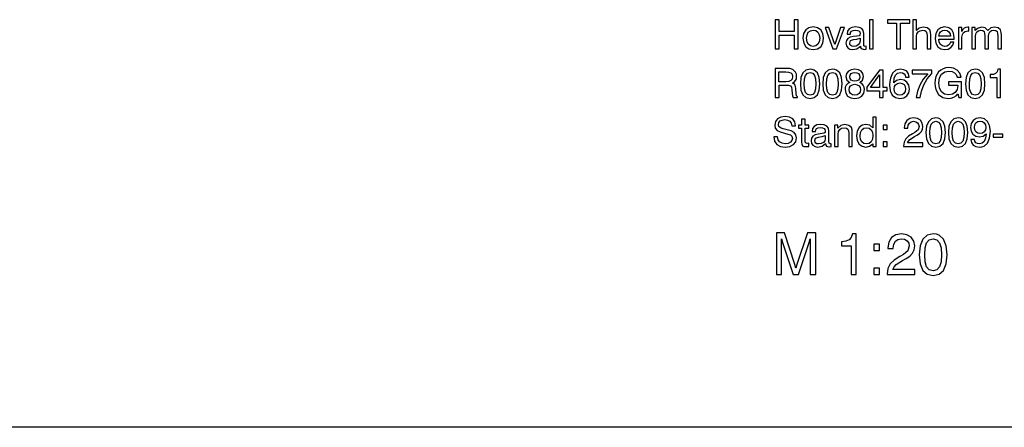
# Model space of a CAD drawing. Extents: x 0 to 420, y 0 to 297.
# Drawn here: x 210 to 328, y 0 to 49 of the extents above; entities that cross this region are included whole.
import ezdxf

# ---------------------------------------------------------------- set-up
doc = ezdxf.new("R2010")
doc.units = 0
doc.layers.get('0').update_dxf_attribs({"linetype": 'CONTINUOUS'})

msp = doc.modelspace()

# ---------------------------------------------------------------- linework, layer by layer
at = {"color": 0}
msp.add_line((420, 0), (10, 0), dxfattribs=at)
for points in [[(300.37, 45.31), (300.85, 45.31), (300.85, 46.95), (302.67, 46.95), (302.67, 45.31), (303.14, 45.31), (303.14, 48.81), (302.67, 48.81), (302.67, 47.38), (300.85, 47.38), (300.85, 48.81), (300.37, 48.81)], [(311.66, 45.31), (312.1, 45.31), (312.1, 48.81), (311.66, 48.81)], [(314.92, 45.31), (315.39, 45.31), (315.39, 48.39), (316.5, 48.39), (316.5, 48.81), (313.81, 48.81), (313.81, 48.39), (314.92, 48.39)], [(318.57, 45.31), (319, 45.31), (319, 46.96), (318.98, 47.3), (318.89, 47.58), (318.58, 47.83), (318.1, 47.92), (317.62, 47.81), (317.3, 47.5), (317.3, 48.81), (316.87, 48.81), (316.87, 45.31), (317.3, 45.31), (317.3, 46.82), (317.35, 47.11), (317.5, 47.34), (317.74, 47.49), (318.05, 47.54), (318.31, 47.5), (318.46, 47.38), (318.54, 47.17), (318.57, 46.88)], [(303.71, 46.59), (303.8, 46.01), (304.04, 45.58), (304.42, 45.32), (304.94, 45.23), (305.45, 45.32), (305.83, 45.58), (306.07, 46.01), (306.15, 46.59), (306.07, 47.16), (305.83, 47.59), (305.44, 47.85), (304.93, 47.94), (304.42, 47.85), (304.04, 47.59), (303.79, 47.16)], [(304.15, 46.59), (304.2, 47.01), (304.35, 47.31), (304.6, 47.49), (304.94, 47.56), (305.26, 47.5), (305.51, 47.31), (305.66, 47.01), (305.71, 46.59), (305.66, 46.16), (305.51, 45.86), (305.26, 45.67), (304.94, 45.61), (304.6, 45.67), (304.35, 45.86), (304.2, 46.16)], [(307.29, 45.31), (307.74, 45.31), (308.67, 47.86), (308.22, 47.86), (307.52, 45.82), (306.81, 47.86), (306.35, 47.86)], [(310.59, 45.65), (310.59, 45.64), (310.61, 45.47), (310.69, 45.36), (311.02, 45.26), (311.26, 45.3), (311.26, 45.63), (311.15, 45.62), (311.01, 45.68), (310.99, 45.88), (310.99, 47.15), (310.92, 47.5), (310.74, 47.75), (310.43, 47.89), (309.99, 47.94), (309.57, 47.88), (309.24, 47.71), (309.04, 47.45), (308.98, 47.11), (308.98, 47.09), (309.38, 47.09), (309.41, 47.29), (309.53, 47.44), (309.72, 47.53), (309.98, 47.56), (310.23, 47.53), (310.41, 47.46), (310.51, 47.34), (310.55, 47.17), (310.53, 46.99), (310.43, 46.89), (310.17, 46.85), (309.73, 46.8), (309.35, 46.7), (309.07, 46.54), (308.91, 46.31), (308.86, 46), (308.91, 45.68), (309.07, 45.44), (309.33, 45.29), (309.69, 45.23), (310.16, 45.34)], [(321.36, 46.13), (321.27, 45.91), (321.13, 45.75), (320.94, 45.65), (320.7, 45.62), (320.4, 45.67), (320.17, 45.83), (320.02, 46.1), (319.97, 46.46), (321.81, 46.46), (321.81, 46.65), (321.74, 47.2), (321.51, 47.61), (321.15, 47.85), (320.66, 47.94), (320.19, 47.85), (319.83, 47.58), (319.6, 47.14), (319.52, 46.56), (319.6, 46), (319.83, 45.58), (320.19, 45.32), (320.66, 45.23), (321.08, 45.29), (321.41, 45.47), (321.65, 45.75), (321.78, 46.13)], [(319.97, 46.82), (320.03, 47.14), (320.18, 47.37), (320.39, 47.51), (320.68, 47.56), (320.97, 47.51), (321.18, 47.37), (321.32, 47.13), (321.37, 46.82)], [(322.3, 45.31), (322.73, 45.31), (322.73, 46.73), (322.78, 47.04), (322.91, 47.27), (323.13, 47.41), (323.43, 47.46), (323.54, 47.45), (323.54, 47.91), (323.42, 47.91), (323.19, 47.88), (323, 47.79), (322.84, 47.62), (322.72, 47.4), (322.72, 47.86), (322.3, 47.86)], [(327.02, 45.31), (327.45, 45.31), (327.45, 46.91), (327.44, 47.28), (327.35, 47.58), (327.07, 47.83), (326.64, 47.92), (326.18, 47.82), (325.82, 47.52), (325.53, 47.82), (325.12, 47.92), (324.67, 47.81), (324.33, 47.5), (324.33, 47.86), (323.92, 47.86), (323.92, 45.31), (324.35, 45.31), (324.35, 46.82), (324.39, 47.12), (324.52, 47.35), (324.72, 47.49), (325, 47.55), (325.24, 47.5), (325.38, 47.38), (325.45, 47.17), (325.47, 46.88), (325.47, 45.31), (325.9, 45.31), (325.9, 46.82), (325.95, 47.12), (326.07, 47.36), (326.28, 47.5), (326.55, 47.55), (326.79, 47.5), (326.93, 47.38), (327, 47.17), (327.02, 46.88)], [(310.55, 46.61), (310.55, 46.23), (310.49, 45.98), (310.33, 45.78), (310.08, 45.65), (309.76, 45.61), (309.56, 45.63), (309.42, 45.71), (309.33, 45.83), (309.3, 46), (309.4, 46.3), (309.74, 46.43), (310.17, 46.49)], [(300.37, 42.98), (300.37, 39.48), (300.85, 39.48), (300.85, 40.97), (301.62, 40.97), (301.99, 40.96), (302.21, 40.89), (302.34, 40.72), (302.39, 40.42), (302.42, 39.96), (302.45, 39.68), (302.52, 39.48), (303.07, 39.48), (303.07, 39.57), (302.95, 39.71), (302.91, 39.98), (302.87, 40.56), (302.83, 40.8), (302.77, 40.99), (302.65, 41.12), (302.47, 41.21), (302.67, 41.34), (302.82, 41.52), (302.92, 41.74), (302.95, 42.01), (302.92, 42.28), (302.83, 42.52), (302.5, 42.85), (302.14, 42.96), (301.73, 42.98)], [(300.84, 42.57), (301.66, 42.57), (302, 42.54), (302.25, 42.45), (302.4, 42.28), (302.46, 42), (302.4, 41.7), (302.26, 41.51), (302.01, 41.41), (301.66, 41.38), (300.84, 41.38)], [(303.4, 41.13), (303.47, 40.36), (303.69, 39.82), (304.06, 39.49), (304.57, 39.38), (305.07, 39.49), (305.44, 39.82), (305.66, 40.36), (305.74, 41.13), (305.66, 41.89), (305.44, 42.43), (305.07, 42.76), (304.83, 42.85), (304.57, 42.88), (304.06, 42.77), (303.69, 42.43), (303.47, 41.89)], [(303.87, 41.13), (303.9, 41.72), (304.03, 42.14), (304.24, 42.39), (304.57, 42.48), (304.89, 42.39), (305.11, 42.14), (305.23, 41.72), (305.27, 41.13), (305.23, 40.53), (305.11, 40.11), (304.89, 39.86), (304.57, 39.78), (304.24, 39.86), (304.03, 40.11), (303.9, 40.53)], [(306.07, 41.13), (306.14, 40.36), (306.37, 39.82), (306.73, 39.49), (307.24, 39.38), (307.74, 39.49), (308.11, 39.82), (308.33, 40.36), (308.41, 41.13), (308.33, 41.89), (308.11, 42.43), (307.74, 42.76), (307.51, 42.85), (307.24, 42.88), (306.73, 42.77), (306.37, 42.43), (306.14, 41.89)], [(306.54, 41.13), (306.58, 41.72), (306.7, 42.14), (306.92, 42.39), (307.24, 42.48), (307.56, 42.39), (307.78, 42.14), (307.9, 41.72), (307.94, 41.13), (307.9, 40.53), (307.78, 40.11), (307.56, 39.86), (307.24, 39.78), (306.92, 39.86), (306.7, 40.11), (306.57, 40.53)], [(309.31, 41.3), (309.06, 41.16), (308.89, 40.97), (308.78, 40.73), (308.75, 40.44), (308.83, 40.01), (309.05, 39.67), (309.42, 39.46), (309.91, 39.38), (310.4, 39.46), (310.76, 39.67), (311, 40.01), (311.08, 40.44), (311.04, 40.73), (310.93, 40.97), (310.76, 41.16), (310.51, 41.3), (310.85, 41.57), (310.96, 42.01), (310.88, 42.35), (310.68, 42.63), (310.34, 42.81), (309.91, 42.88), (309.47, 42.81), (309.15, 42.63), (308.94, 42.35), (308.86, 42.01), (308.97, 41.57)], [(309.32, 41.97), (309.36, 42.18), (309.48, 42.35), (309.66, 42.45), (309.91, 42.49), (310.15, 42.45), (310.34, 42.35), (310.46, 42.18), (310.5, 41.97), (310.46, 41.75), (310.34, 41.58), (310.15, 41.47), (309.91, 41.43), (309.66, 41.47), (309.48, 41.58), (309.36, 41.75)], [(312.85, 39.48), (313.29, 39.48), (313.29, 40.31), (313.77, 40.31), (313.77, 40.7), (313.29, 40.7), (313.29, 42.78), (312.85, 42.78), (311.37, 40.74), (311.37, 40.31), (312.85, 40.31)], [(316.42, 41.94), (316.33, 42.34), (316.12, 42.63), (315.79, 42.82), (315.36, 42.88), (314.82, 42.75), (314.42, 42.39), (314.17, 41.79), (314.1, 41.41), (314.08, 40.97), (314.16, 40.28), (314.4, 39.79), (314.78, 39.48), (315.3, 39.38), (315.77, 39.46), (316.14, 39.69), (316.37, 40.05), (316.45, 40.51), (316.37, 40.97), (316.15, 41.33), (315.81, 41.55), (315.37, 41.63), (314.91, 41.53), (314.57, 41.26), (314.64, 41.79), (314.8, 42.18), (315.04, 42.41), (315.37, 42.48), (315.61, 42.45), (315.8, 42.34), (315.92, 42.18), (315.98, 41.94)], [(317.25, 39.48), (317.75, 39.48), (317.91, 40.27), (318.19, 41.03), (318.59, 41.72), (319.11, 42.38), (319.11, 42.78), (316.79, 42.78), (316.79, 42.34), (318.64, 42.34), (318.1, 41.69), (317.7, 40.99), (317.41, 40.26)], [(322.26, 39.94), (322.36, 39.48), (322.67, 39.48), (322.67, 41.36), (321.14, 41.36), (321.14, 40.97), (322.24, 40.97), (322.24, 40.93), (322.16, 40.46), (321.93, 40.11), (321.59, 39.88), (321.15, 39.81), (320.66, 39.9), (320.29, 40.18), (320.06, 40.63), (319.98, 41.24), (320.06, 41.84), (320.3, 42.28), (320.67, 42.56), (321.18, 42.66), (321.55, 42.61), (321.83, 42.46), (322.04, 42.23), (322.15, 41.92), (322.62, 41.92), (322.46, 42.4), (322.16, 42.76), (321.73, 42.99), (321.18, 43.07), (320.81, 43.03), (320.48, 42.94), (320.19, 42.78), (319.94, 42.57), (319.75, 42.3), (319.61, 41.99), (319.52, 41.62), (319.49, 41.22), (319.52, 40.81), (319.61, 40.45), (319.94, 39.87), (320.44, 39.5), (321.08, 39.38), (321.44, 39.42), (321.75, 39.52), (322.03, 39.69)], [(323.15, 41.13), (323.22, 40.36), (323.45, 39.82), (323.81, 39.49), (324.32, 39.38), (324.82, 39.49), (325.19, 39.82), (325.42, 40.36), (325.49, 41.13), (325.42, 41.89), (325.19, 42.43), (324.82, 42.76), (324.59, 42.85), (324.32, 42.88), (323.81, 42.77), (323.45, 42.43), (323.22, 41.89)], [(323.62, 41.13), (323.66, 41.72), (323.78, 42.14), (324, 42.39), (324.32, 42.48), (324.64, 42.39), (324.86, 42.14), (324.98, 41.72), (325.02, 41.13), (324.98, 40.53), (324.86, 40.11), (324.64, 39.86), (324.32, 39.78), (324, 39.86), (323.78, 40.11), (323.65, 40.53)], [(326.9, 39.48), (327.35, 39.48), (327.35, 42.88), (327.02, 42.88), (326.93, 42.58), (326.75, 42.38), (326.49, 42.26), (326.12, 42.23), (326.12, 41.88), (326.9, 41.88)], [(311.78, 40.7), (312.85, 42.22), (312.85, 40.7)], [(315.98, 40.51), (315.93, 40.2), (315.79, 39.96), (315.58, 39.81), (315.3, 39.76), (315.01, 39.81), (314.79, 39.96), (314.66, 40.2), (314.61, 40.5), (314.66, 40.8), (314.79, 41.03), (315.02, 41.18), (315.32, 41.23), (315.59, 41.18), (315.8, 41.04), (315.93, 40.81)], [(309.22, 40.45), (309.26, 40.71), (309.4, 40.91), (309.62, 41.03), (309.91, 41.08), (310.2, 41.03), (310.42, 40.91), (310.56, 40.71), (310.61, 40.45), (310.56, 40.18), (310.42, 39.97), (310.2, 39.83), (309.91, 39.79), (309.62, 39.83), (309.4, 39.97), (309.26, 40.18)], [(300.21, 34.79), (300.32, 34.26), (300.59, 33.87), (301.02, 33.63), (301.59, 33.55), (302.15, 33.63), (302.57, 33.85), (302.84, 34.19), (302.93, 34.65), (302.85, 35.03), (302.64, 35.32), (302.29, 35.5), (301.84, 35.63), (301.36, 35.74), (301.03, 35.85), (300.84, 36.01), (300.78, 36.28), (300.83, 36.5), (300.98, 36.68), (301.22, 36.79), (301.55, 36.84), (301.88, 36.79), (302.13, 36.65), (302.3, 36.42), (302.38, 36.11), (302.83, 36.11), (302.74, 36.58), (302.49, 36.93), (302.1, 37.15), (301.58, 37.23), (301.06, 37.15), (300.66, 36.94), (300.41, 36.61), (300.33, 36.19), (300.4, 35.81), (300.62, 35.55), (300.99, 35.37), (301.5, 35.23), (301.91, 35.12), (302.21, 35.01), (302.39, 34.85), (302.46, 34.6), (302.39, 34.34), (302.22, 34.13), (301.95, 34), (301.58, 33.96), (301.21, 34.01), (300.92, 34.18), (300.74, 34.44), (300.67, 34.79)], [(303.97, 34.28), (303.97, 35.84), (304.43, 35.84), (304.43, 36.18), (303.97, 36.18), (303.97, 36.9), (303.54, 36.9), (303.54, 36.18), (303.16, 36.18), (303.16, 35.84), (303.54, 35.84), (303.54, 34.14), (303.57, 33.89), (303.66, 33.72), (303.83, 33.63), (304.09, 33.61), (304.43, 33.64), (304.43, 34.01), (304.2, 33.99), (304.01, 34.06)], [(312.48, 37.14), (312.06, 37.14), (312.06, 35.87), (311.71, 36.17), (311.24, 36.27), (310.78, 36.17), (310.43, 35.9), (310.2, 35.47), (310.12, 34.9), (310.2, 34.34), (310.43, 33.92), (310.78, 33.65), (311.24, 33.56), (311.69, 33.66), (312.06, 33.96), (312.06, 33.64), (312.48, 33.64)], [(315.75, 33.64), (318.06, 33.64), (318.06, 34.06), (316.23, 34.06), (316.33, 34.28), (316.5, 34.47), (317.05, 34.82), (317.33, 34.97), (317.66, 35.18), (317.88, 35.42), (318.02, 35.7), (318.06, 36.03), (317.98, 36.44), (317.76, 36.76), (317.4, 36.97), (316.95, 37.04), (316.48, 36.96), (316.13, 36.73), (315.9, 36.36), (315.82, 35.87), (315.82, 35.82), (316.26, 35.82), (316.26, 35.85), (316.31, 36.18), (316.44, 36.43), (316.65, 36.58), (316.93, 36.64), (317.21, 36.59), (317.42, 36.47), (317.55, 36.28), (317.6, 36.04), (317.48, 35.63), (317.11, 35.31), (316.82, 35.16), (316.34, 34.85), (316.01, 34.53), (315.81, 34.14), (315.75, 33.67)], [(318.43, 35.29), (318.51, 34.53), (318.73, 33.98), (319.1, 33.65), (319.6, 33.54), (320.1, 33.65), (320.47, 33.98), (320.7, 34.53), (320.78, 35.29), (320.7, 36.05), (320.47, 36.59), (320.1, 36.92), (319.87, 37.01), (319.6, 37.04), (319.1, 36.93), (318.73, 36.59), (318.51, 36.05)], [(318.9, 35.29), (318.94, 35.88), (319.06, 36.31), (319.28, 36.55), (319.6, 36.64), (319.92, 36.55), (320.14, 36.31), (320.26, 35.88), (320.3, 35.29), (320.26, 34.69), (320.14, 34.27), (319.92, 34.02), (319.6, 33.94), (319.28, 34.02), (319.06, 34.27), (318.94, 34.69)], [(321.11, 35.29), (321.18, 34.53), (321.4, 33.98), (321.77, 33.65), (322.28, 33.54), (322.78, 33.65), (323.15, 33.98), (323.37, 34.53), (323.45, 35.29), (323.37, 36.05), (323.15, 36.59), (322.78, 36.92), (322.54, 37.01), (322.28, 37.04), (321.77, 36.93), (321.4, 36.59), (321.18, 36.05)], [(321.57, 35.29), (321.61, 35.88), (321.74, 36.31), (321.95, 36.55), (322.28, 36.64), (322.6, 36.55), (322.82, 36.31), (322.94, 35.88), (322.98, 35.29), (322.94, 34.69), (322.82, 34.27), (322.6, 34.02), (322.28, 33.94), (321.95, 34.02), (321.74, 34.27), (321.61, 34.69)], [(323.78, 34.48), (323.86, 34.09), (324.07, 33.79), (324.4, 33.61), (324.84, 33.54), (325.12, 33.58), (325.38, 33.66), (325.79, 34.03), (326.04, 34.62), (326.13, 35.45), (326.04, 36.13), (325.8, 36.63), (325.42, 36.93), (324.9, 37.04), (324.43, 36.96), (324.07, 36.73), (323.83, 36.37), (323.76, 35.91), (323.83, 35.45), (324.05, 35.09), (324.39, 34.87), (324.83, 34.79), (325.29, 34.88), (325.64, 35.16), (325.56, 34.62), (325.41, 34.24), (325.17, 34.01), (324.84, 33.94), (324.59, 33.97), (324.4, 34.08), (324.28, 34.25), (324.23, 34.48)], [(324.23, 35.91), (324.28, 36.22), (324.41, 36.45), (324.63, 36.6), (324.9, 36.66), (325.19, 36.6), (325.41, 36.45), (325.54, 36.22), (325.6, 35.92), (325.54, 35.61), (325.41, 35.38), (325.18, 35.24), (324.88, 35.19), (324.62, 35.24), (324.41, 35.38), (324.27, 35.61)], [(306.41, 33.98), (306.41, 33.97), (306.44, 33.8), (306.51, 33.68), (306.84, 33.59), (307.09, 33.63), (307.09, 33.96), (306.98, 33.95), (306.83, 34.01), (306.81, 34.2), (306.81, 35.48), (306.75, 35.83), (306.57, 36.07), (306.26, 36.22), (305.82, 36.27), (305.39, 36.21), (305.07, 36.04), (304.87, 35.78), (304.8, 35.44), (304.8, 35.42), (305.2, 35.42), (305.24, 35.62), (305.35, 35.77), (305.54, 35.85), (305.8, 35.89), (306.05, 35.86), (306.23, 35.79), (306.34, 35.66), (306.38, 35.5), (306.36, 35.31), (306.26, 35.22), (306, 35.17), (305.55, 35.12), (305.17, 35.03), (304.9, 34.87), (304.74, 34.63), (304.68, 34.33), (304.74, 34), (304.9, 33.77), (305.16, 33.61), (305.51, 33.56), (305.99, 33.66)], [(309.18, 33.64), (309.61, 33.64), (309.61, 35.29), (309.59, 35.63), (309.5, 35.9), (309.19, 36.16), (308.71, 36.25), (308.24, 36.14), (307.89, 35.82), (307.89, 36.18), (307.48, 36.18), (307.48, 33.64), (307.91, 33.64), (307.91, 35.09), (307.96, 35.42), (308.11, 35.66), (308.34, 35.82), (308.66, 35.87), (308.91, 35.82), (309.07, 35.7), (309.15, 35.5), (309.18, 35.21)], [(312.08, 34.93), (312.02, 34.5), (311.87, 34.19), (311.64, 34), (311.32, 33.94), (311.01, 34), (310.77, 34.19), (310.61, 34.48), (310.56, 34.88), (310.61, 35.31), (310.76, 35.63), (311, 35.82), (311.32, 35.88), (311.64, 35.82), (311.88, 35.64), (312.03, 35.34)], [(313.29, 35.66), (313.79, 35.66), (313.79, 36.18), (313.29, 36.18)], [(306.37, 34.93), (306.37, 34.55), (306.31, 34.31), (306.15, 34.11), (305.9, 33.98), (305.58, 33.94), (305.38, 33.96), (305.24, 34.04), (305.16, 34.16), (305.13, 34.33), (305.23, 34.62), (305.56, 34.76), (305.99, 34.82)], [(313.29, 33.64), (313.79, 33.64), (313.79, 34.17), (313.29, 34.17)], [(326.46, 34.73), (327.63, 34.73), (327.63, 35.12), (326.46, 35.12)], [(301.16, 22.57), (301.27, 22.13), (302.53, 18.3), (303.17, 18.3), (304.46, 22.13), (304.58, 22.57), (304.58, 18.3), (305.24, 18.3), (305.24, 23.3), (304.26, 23.3), (302.98, 19.48), (302.87, 19.07), (302.75, 19.48), (301.51, 23.3), (300.54, 23.3), (300.54, 18.3), (301.16, 18.3)], [(309.46, 18.3), (310.09, 18.3), (310.09, 23.16), (309.62, 23.16), (309.49, 22.74), (309.24, 22.45), (308.86, 22.29), (308.33, 22.23), (308.33, 21.74), (309.46, 21.74)], [(313.78, 18.3), (317.09, 18.3), (317.09, 18.9), (314.47, 18.9), (314.61, 19.21), (314.85, 19.49), (315.63, 19.99), (316.04, 20.2), (316.5, 20.5), (316.83, 20.85), (317.02, 21.25), (317.09, 21.72), (316.97, 22.31), (316.65, 22.77), (316.14, 23.06), (315.49, 23.16), (314.83, 23.05), (314.32, 22.72), (313.99, 22.19), (313.88, 21.5), (313.88, 21.41), (314.51, 21.41), (314.51, 21.47), (314.58, 21.94), (314.77, 22.29), (315.07, 22.51), (315.47, 22.59), (315.86, 22.52), (316.17, 22.34), (316.36, 22.07), (316.43, 21.73), (316.24, 21.14), (315.72, 20.7), (315.31, 20.47), (314.62, 20.03), (314.14, 19.57), (313.87, 19.02), (313.78, 18.34)], [(317.61, 20.66), (317.72, 19.57), (318.04, 18.79), (318.56, 18.32), (319.28, 18.16), (320, 18.32), (320.53, 18.79), (320.85, 19.57), (320.96, 20.66), (320.85, 21.75), (320.53, 22.52), (320, 23), (319.67, 23.12), (319.28, 23.16), (318.56, 23), (318.04, 22.52), (317.72, 21.75)], [(318.28, 20.66), (318.34, 21.51), (318.51, 22.11), (318.82, 22.47), (319.28, 22.59), (319.74, 22.47), (320.06, 22.11), (320.23, 21.51), (320.29, 20.66), (320.23, 19.81), (320.06, 19.21), (319.74, 18.85), (319.28, 18.73), (318.82, 18.85), (318.51, 19.21), (318.33, 19.81)], [(312.18, 21.19), (312.88, 21.19), (312.88, 21.94), (312.18, 21.94)], [(312.18, 18.3), (312.88, 18.3), (312.88, 19.06), (312.18, 19.06)]]:
    msp.add_lwpolyline(points, close=True, dxfattribs=at)

doc.saveas('drawing.dxf')
